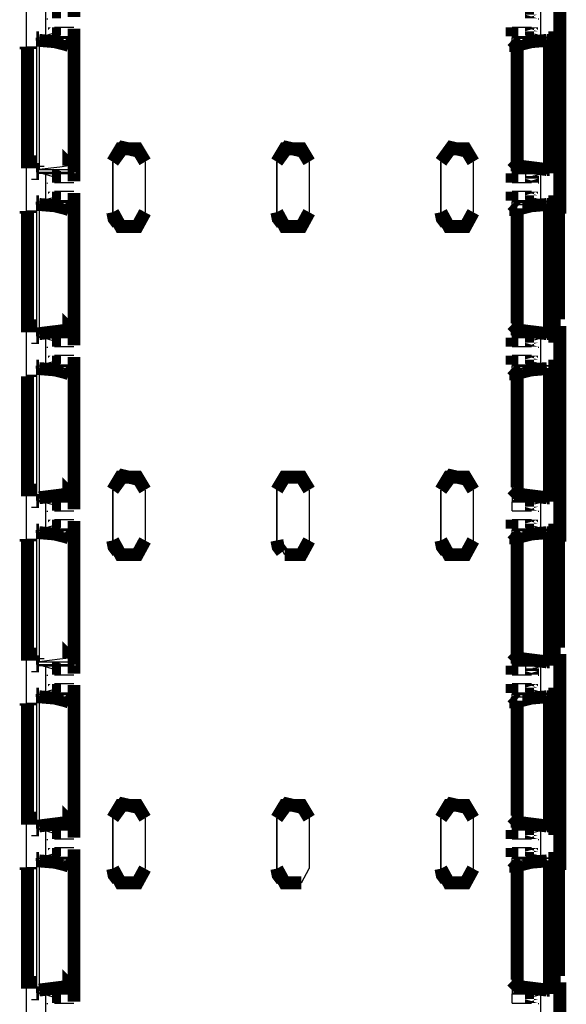
# Model space of a CAD drawing. Extents: x 0.51 to 10.48, y 1.63 to 8.01.
# Drawn here: x 1.48 to 1.89, y 4.44 to 5.19 of the extents above; entities that cross this region are included whole.
import ezdxf

# ---------------------------------------------------------------- set-up
doc = ezdxf.new("R2010")
doc.units = 0
doc.header["$MEASUREMENT"] = 0
doc.layers.add('3', color=3, linetype='CONTINUOUS')
doc.layers.add('7', color=7, linetype='CONTINUOUS')

msp = doc.modelspace()

# ---------------------------------------------------------------- linework, layer by layer
at = {"layer": '3'}
for p, q in [((1.88681, 7.56398), (1.88681, 3.56398)), ((1.48031, 5.20768), (1.48031, 5.17126)), ((1.49508, 5.19882), (1.49508, 5.17913)), ((1.49508, 5.19882), (1.49508, 5.17913)), ((1.87205, 5.19882), (1.87205, 5.17913)), ((1.48819, 5.17618), (1.48819, 5.17815)), ((1.48819, 5.17815), (1.51673, 5.17815)), ((1.48819, 5.17618), (1.51673, 5.17618)), ((1.49016, 5.17815), (1.49311, 5.17913)), ((1.49016, 5.17618), (1.49016, 5.07776)), ((1.5, 5.1811), (1.49311, 5.17913)), ((1.49311, 5.17913), (1.51673, 5.17913)), ((1.51673, 5.17913), (1.51673, 5.17815)), ((1.51673, 5.17618), (1.51673, 5.17815)), ((1.51673, 5.1752), (1.51673, 5.17323)), ((1.85039, 5.17913), (1.85039, 5.17815)), ((1.85039, 5.17913), (1.87402, 5.17913)), ((1.85039, 5.17618), (1.85039, 5.17815)), ((1.85039, 5.17815), (1.87894, 5.17815)), ((1.85039, 5.17618), (1.87894, 5.17618)), ((1.86713, 5.1811), (1.87402, 5.17913)), ((1.87795, 5.17815), (1.87402, 5.17913)), ((1.87697, 5.17618), (1.87697, 5.07776)), ((1.87894, 5.17618), (1.87894, 5.17815)), ((1.48031, 5.17126), (1.48819, 5.17126)), ((1.4813, 5.17028), (1.48031, 5.17028)), ((1.4813, 5.17028), (1.48819, 5.17028)), ((1.5128, 5.17224), (1.5128, 5.08071)), ((1.5128, 5.17224), (1.51378, 5.17224)), ((1.5128, 5.17224), (1.51378, 5.17224)), ((1.51673, 5.17028), (1.51673, 5.08366)), ((1.87894, 5.17126), (1.88681, 5.17126)), ((1.88583, 5.17028), (1.87894, 5.17028)), ((1.88583, 5.17028), (1.88681, 5.17028)), ((1.88681, 5.17028), (1.88681, 5.16929)), ((1.80217, 5.0935), (1.79626, 5.08366)), ((1.48031, 5.08366), (1.48031, 5.08268)), ((1.4813, 5.08366), (1.48031, 5.08366)), ((1.48031, 5.08268), (1.48031, 5.04626)), ((1.48031, 5.08268), (1.48819, 5.08268)), ((1.48819, 5.07776), (1.48819, 5.07579)), ((1.48819, 5.07776), (1.51673, 5.07776)), ((1.50591, 5.07972), (1.49016, 5.07776)), ((1.5128, 5.08071), (1.50591, 5.07972)), ((1.51673, 5.07972), (1.51673, 5.07874)), ((1.54626, 5.08366), (1.54626, 5.04528)), ((1.54626, 5.04528), (1.54626, 5.08366)), ((1.57087, 5.08366), (1.57087, 5.04528)), ((1.67126, 5.08366), (1.67126, 5.04528)), ((1.67126, 5.04528), (1.67126, 5.08366)), ((1.69587, 5.08366), (1.69587, 5.04528)), ((1.79626, 5.08366), (1.79626, 5.04528)), ((1.79626, 5.04528), (1.79626, 5.08366)), ((1.82087, 5.08366), (1.82087, 5.04528)), ((1.85039, 5.07776), (1.85039, 5.07579)), ((1.85039, 5.07776), (1.87894, 5.07776)), ((1.85433, 5.08169), (1.85433, 5.08071)), ((1.85433, 5.08071), (1.85433, 5.08169)), ((1.88583, 5.08366), (1.87894, 5.08366)), ((1.87894, 5.08268), (1.88681, 5.08268)), ((1.48819, 5.07579), (1.51673, 5.07579)), ((1.49311, 5.0748), (1.49016, 5.0748)), ((1.49311, 5.0748), (1.5, 5.07283)), ((1.49311, 5.0748), (1.51673, 5.0748)), ((1.49508, 5.07382), (1.49508, 5.05413)), ((1.49508, 5.07382), (1.49508, 5.05413)), ((1.51673, 5.07579), (1.51673, 5.0748)), ((1.85039, 5.07579), (1.85039, 5.0748)), ((1.85039, 5.07579), (1.87894, 5.07579)), ((1.85039, 5.0748), (1.87402, 5.0748)), ((1.86713, 5.07283), (1.86614, 5.07283)), ((1.87402, 5.0748), (1.86713, 5.07283)), ((1.87205, 5.07382), (1.87205, 5.05413)), ((1.87402, 5.0748), (1.87795, 5.0748)), ((1.5, 5.0561), (1.49311, 5.05413)), ((1.86713, 5.0561), (1.87402, 5.05413)), ((1.48819, 5.05118), (1.48819, 5.05315)), ((1.48819, 5.05315), (1.51673, 5.05315)), ((1.48819, 5.05118), (1.51673, 5.05118)), ((1.49016, 5.05315), (1.49311, 5.05413)), ((1.49016, 5.05118), (1.49016, 4.95276)), ((1.49311, 5.05413), (1.51673, 5.05413)), ((1.51673, 5.05413), (1.51673, 5.05315)), ((1.51673, 5.05118), (1.51673, 5.05315)), ((1.51673, 5.0502), (1.51673, 5.04823)), ((1.85039, 5.05413), (1.85039, 5.05315)), ((1.85039, 5.05413), (1.87402, 5.05413)), ((1.85039, 5.05118), (1.85039, 5.05315)), ((1.85039, 5.05315), (1.87894, 5.05315)), ((1.85039, 5.05118), (1.87894, 5.05118)), ((1.87795, 5.05315), (1.87402, 5.05413)), ((1.87697, 5.05118), (1.87697, 4.95276)), ((1.87894, 5.05118), (1.87894, 5.05315)), ((1.48031, 5.04626), (1.48819, 5.04626)), ((1.4813, 5.04528), (1.48031, 5.04528)), ((1.4813, 5.04528), (1.48819, 5.04528)), ((1.5128, 5.04724), (1.5128, 4.95571)), ((1.5128, 5.04724), (1.51378, 5.04724)), ((1.5128, 5.04724), (1.51378, 5.04724)), ((1.51673, 5.04528), (1.51673, 4.95866)), ((1.87894, 5.04626), (1.88681, 5.04626)), ((1.88583, 5.04528), (1.87894, 5.04528)), ((1.88583, 5.04528), (1.88681, 5.04528)), ((1.88681, 5.04528), (1.88681, 5.04429)), ((1.88681, 5.04528), (1.88681, 4.95866)), ((1.48031, 4.95866), (1.48031, 4.95768)), ((1.4813, 4.95866), (1.48031, 4.95866)), ((1.48031, 4.95768), (1.48031, 4.92126)), ((1.48031, 4.95768), (1.48819, 4.95768)), ((1.88583, 4.95866), (1.87894, 4.95866)), ((1.87894, 4.95768), (1.88681, 4.95768)), ((1.48819, 4.95276), (1.48819, 4.95079)), ((1.48819, 4.95276), (1.51673, 4.95276)), ((1.48819, 4.95079), (1.51673, 4.95079)), ((1.51673, 4.95472), (1.51673, 4.95374)), ((1.85039, 4.95276), (1.85039, 4.95079)), ((1.85039, 4.95276), (1.87894, 4.95276)), ((1.85039, 4.95079), (1.85039, 4.9498)), ((1.85039, 4.95079), (1.87894, 4.95079)), ((1.85433, 4.95571), (1.85433, 4.95669)), ((1.87795, 4.95079), (1.87795, 4.9498)), ((1.49311, 4.9498), (1.49016, 4.9498)), ((1.49311, 4.9498), (1.5, 4.94783)), ((1.49311, 4.9498), (1.51673, 4.9498)), ((1.49508, 4.94882), (1.49508, 4.92913)), ((1.49508, 4.94882), (1.49508, 4.92913)), ((1.85039, 4.9498), (1.87402, 4.9498)), ((1.87402, 4.9498), (1.86713, 4.94783)), ((1.87205, 4.94882), (1.87205, 4.92913)), ((1.87402, 4.9498), (1.87795, 4.9498)), ((1.48819, 4.92618), (1.48819, 4.92815)), ((1.48819, 4.92815), (1.51673, 4.92815)), ((1.49016, 4.92815), (1.49311, 4.92913)), ((1.5, 4.9311), (1.49311, 4.92913)), ((1.49311, 4.92913), (1.51673, 4.92913)), ((1.51673, 4.92913), (1.51673, 4.92815)), ((1.51673, 4.92618), (1.51673, 4.92815)), ((1.85039, 4.92913), (1.85039, 4.92815)), ((1.85039, 4.92913), (1.87402, 4.92913)), ((1.85039, 4.92618), (1.85039, 4.92815)), ((1.85039, 4.92815), (1.87894, 4.92815)), ((1.86713, 4.9311), (1.87402, 4.92913)), ((1.87795, 4.92815), (1.87402, 4.92913)), ((1.87894, 4.92618), (1.87894, 4.92815)), ((1.48031, 4.92126), (1.48031, 4.92028)), ((1.48031, 4.92126), (1.48819, 4.92126)), ((1.4813, 4.92028), (1.48031, 4.92028)), ((1.4813, 4.92028), (1.48819, 4.92028)), ((1.48819, 4.92618), (1.51673, 4.92618)), ((1.49016, 4.92618), (1.49016, 4.82776)), ((1.5128, 4.92224), (1.5128, 4.83071)), ((1.5128, 4.92224), (1.51378, 4.92224)), ((1.5128, 4.92224), (1.51378, 4.92224)), ((1.51673, 4.9252), (1.51673, 4.92323)), ((1.51673, 4.92028), (1.51673, 4.83366)), ((1.85039, 4.92618), (1.87894, 4.92618)), ((1.87697, 4.92618), (1.87697, 4.82776)), ((1.87697, 4.92618), (1.87795, 4.92618)), ((1.87795, 4.92618), (1.87894, 4.92618)), ((1.87894, 4.92126), (1.88681, 4.92126)), ((1.88583, 4.92028), (1.87894, 4.92028)), ((1.88583, 4.92028), (1.88681, 4.92028)), ((1.88681, 4.92028), (1.88681, 4.91929)), ((1.67126, 4.83366), (1.67913, 4.84449)), ((1.67913, 4.84449), (1.69193, 4.84154)), ((1.48031, 4.83366), (1.48031, 4.83268)), ((1.4813, 4.83366), (1.48031, 4.83366)), ((1.48031, 4.83268), (1.48031, 4.79626)), ((1.48031, 4.83268), (1.48819, 4.83268)), ((1.54626, 4.83366), (1.54626, 4.79528)), ((1.54626, 4.79528), (1.54626, 4.83366)), ((1.57087, 4.83366), (1.57087, 4.79528)), ((1.67126, 4.83366), (1.67126, 4.79528)), ((1.67126, 4.79528), (1.67126, 4.83366)), ((1.69587, 4.83366), (1.69587, 4.79528)), ((1.79626, 4.83366), (1.79626, 4.79528)), ((1.79626, 4.79528), (1.79626, 4.83366)), ((1.82087, 4.83366), (1.82087, 4.79528)), ((1.85433, 4.83071), (1.85433, 4.83169)), ((1.88583, 4.83366), (1.87894, 4.83366)), ((1.87894, 4.83268), (1.88681, 4.83268)), ((1.48819, 4.82776), (1.48917, 4.82776)), ((1.48819, 4.82776), (1.48819, 4.82579)), ((1.48819, 4.82776), (1.51673, 4.82776)), ((1.48819, 4.82579), (1.51673, 4.82579)), ((1.48917, 4.82776), (1.49016, 4.82776)), ((1.49311, 4.8248), (1.49016, 4.8248)), ((1.49311, 4.8248), (1.5, 4.82283)), ((1.49311, 4.8248), (1.51673, 4.8248)), ((1.49508, 4.82382), (1.49508, 4.80413)), ((1.49508, 4.82382), (1.49508, 4.80413)), ((1.51673, 4.82972), (1.51673, 4.82874)), ((1.85039, 4.82776), (1.85039, 4.82579)), ((1.85039, 4.82776), (1.87894, 4.82776)), ((1.85039, 4.82579), (1.85039, 4.8248)), ((1.85039, 4.82579), (1.87894, 4.82579)), ((1.85039, 4.81988), (1.85039, 4.8248)), ((1.85039, 4.8248), (1.87402, 4.8248)), ((1.87402, 4.8248), (1.86713, 4.82283)), ((1.87205, 4.82382), (1.87205, 4.80413)), ((1.87402, 4.8248), (1.87795, 4.8248)), ((1.85039, 4.81791), (1.85039, 4.81988)), ((1.48819, 4.80118), (1.48819, 4.80315)), ((1.48819, 4.80315), (1.51673, 4.80315)), ((1.48819, 4.80118), (1.51673, 4.80118)), ((1.49016, 4.80315), (1.49311, 4.80413)), ((1.49016, 4.80118), (1.49016, 4.70276)), ((1.5, 4.8061), (1.49311, 4.80413)), ((1.49311, 4.80413), (1.51673, 4.80413)), ((1.51673, 4.80413), (1.51673, 4.80315)), ((1.51673, 4.80118), (1.51673, 4.80315)), ((1.51673, 4.8002), (1.51673, 4.79823)), ((1.85039, 4.80413), (1.85039, 4.80315)), ((1.85039, 4.80413), (1.87402, 4.80413)), ((1.85039, 4.80118), (1.85039, 4.80315)), ((1.85039, 4.80315), (1.87894, 4.80315)), ((1.85039, 4.80118), (1.87894, 4.80118)), ((1.86713, 4.8061), (1.87402, 4.80413)), ((1.87795, 4.80315), (1.87402, 4.80413)), ((1.87697, 4.80118), (1.87697, 4.70276)), ((1.87894, 4.80118), (1.87894, 4.80315)), ((1.48031, 4.79626), (1.48819, 4.79626)), ((1.4813, 4.79528), (1.48031, 4.79528)), ((1.4813, 4.79528), (1.48819, 4.79528)), ((1.5128, 4.79724), (1.5128, 4.70571)), ((1.5128, 4.79724), (1.51378, 4.79724)), ((1.5128, 4.79724), (1.51378, 4.79724)), ((1.51673, 4.79528), (1.51673, 4.70866)), ((1.67126, 4.79528), (1.67717, 4.78445)), ((1.87894, 4.79626), (1.88681, 4.79626)), ((1.88583, 4.79528), (1.87894, 4.79528)), ((1.88583, 4.79528), (1.88681, 4.79528)), ((1.88681, 4.79528), (1.88681, 4.79429)), ((1.88681, 4.79528), (1.88681, 4.70866)), ((1.48031, 4.70866), (1.48031, 4.70768)), ((1.4813, 4.70866), (1.48031, 4.70866)), ((1.48031, 4.70768), (1.48031, 4.67126)), ((1.48031, 4.70768), (1.48819, 4.70768)), ((1.48819, 4.70276), (1.48819, 4.70079)), ((1.48819, 4.70276), (1.51673, 4.70276)), ((1.50591, 4.70472), (1.49016, 4.70276)), ((1.5128, 4.70571), (1.50591, 4.70472)), ((1.51673, 4.70472), (1.51673, 4.70374)), ((1.85039, 4.70276), (1.85039, 4.70079)), ((1.85039, 4.70276), (1.87894, 4.70276)), ((1.85433, 4.70669), (1.85433, 4.70571)), ((1.85433, 4.70571), (1.85433, 4.70669)), ((1.88583, 4.70866), (1.87894, 4.70866)), ((1.87894, 4.70768), (1.88681, 4.70768)), ((1.48819, 4.70079), (1.51673, 4.70079)), ((1.49311, 4.6998), (1.49016, 4.6998)), ((1.49311, 4.6998), (1.5, 4.69783)), ((1.49311, 4.6998), (1.51673, 4.6998)), ((1.49508, 4.69882), (1.49508, 4.67913)), ((1.49508, 4.69882), (1.49508, 4.67913)), ((1.51673, 4.70079), (1.51673, 4.6998)), ((1.85039, 4.70079), (1.85039, 4.6998)), ((1.85039, 4.70079), (1.87894, 4.70079)), ((1.85039, 4.6998), (1.87402, 4.6998)), ((1.86713, 4.69783), (1.86614, 4.69783)), ((1.87402, 4.6998), (1.86713, 4.69783)), ((1.87205, 4.69882), (1.87205, 4.67913)), ((1.87402, 4.6998), (1.87795, 4.6998)), ((1.5, 4.6811), (1.49311, 4.67913)), ((1.86713, 4.6811), (1.87402, 4.67913)), ((1.48819, 4.67618), (1.48819, 4.67815)), ((1.48819, 4.67815), (1.51673, 4.67815)), ((1.48819, 4.67618), (1.51673, 4.67618)), ((1.49016, 4.67815), (1.49311, 4.67913)), ((1.49016, 4.67618), (1.49016, 4.57776)), ((1.49311, 4.67913), (1.51673, 4.67913)), ((1.51673, 4.67913), (1.51673, 4.67815)), ((1.51673, 4.67618), (1.51673, 4.67815)), ((1.51673, 4.6752), (1.51673, 4.67323)), ((1.85039, 4.67913), (1.85039, 4.67815)), ((1.85039, 4.67913), (1.87402, 4.67913)), ((1.85039, 4.67618), (1.85039, 4.67815)), ((1.85039, 4.67815), (1.87894, 4.67815)), ((1.85039, 4.67618), (1.87894, 4.67618)), ((1.87795, 4.67815), (1.87402, 4.67913)), ((1.87697, 4.67618), (1.87697, 4.57776)), ((1.87894, 4.67618), (1.87894, 4.67815)), ((1.48031, 4.67126), (1.48819, 4.67126)), ((1.4813, 4.67028), (1.48031, 4.67028)), ((1.4813, 4.67028), (1.48819, 4.67028)), ((1.5128, 4.67224), (1.5128, 4.58071)), ((1.5128, 4.67224), (1.51378, 4.67224)), ((1.5128, 4.67224), (1.51378, 4.67224)), ((1.51673, 4.67028), (1.51673, 4.58366)), ((1.87894, 4.67126), (1.88681, 4.67126)), ((1.88583, 4.67028), (1.87894, 4.67028)), ((1.88583, 4.67028), (1.88681, 4.67028)), ((1.88681, 4.67028), (1.88681, 4.66929)), ((1.48031, 4.58366), (1.48031, 4.58268)), ((1.4813, 4.58366), (1.48031, 4.58366)), ((1.48031, 4.58268), (1.48031, 4.54626)), ((1.48031, 4.58268), (1.48819, 4.58268)), ((1.54626, 4.58366), (1.54626, 4.54528)), ((1.54626, 4.54528), (1.54626, 4.58366)), ((1.57087, 4.58366), (1.57087, 4.54528)), ((1.67126, 4.58366), (1.67126, 4.54528)), ((1.67126, 4.54528), (1.67126, 4.58366)), ((1.69587, 4.58366), (1.69587, 4.54528)), ((1.79626, 4.58366), (1.79626, 4.54528)), ((1.79626, 4.54528), (1.79626, 4.58366)), ((1.82087, 4.58366), (1.82087, 4.54528)), ((1.88583, 4.58366), (1.87894, 4.58366)), ((1.87894, 4.58268), (1.88681, 4.58268)), ((1.48819, 4.57776), (1.48819, 4.57579)), ((1.48819, 4.57776), (1.51673, 4.57776)), ((1.48819, 4.57579), (1.51673, 4.57579)), ((1.51673, 4.57972), (1.51673, 4.57874)), ((1.85039, 4.57776), (1.85039, 4.57579)), ((1.85039, 4.57776), (1.87894, 4.57776)), ((1.85039, 4.57579), (1.85039, 4.5748)), ((1.85039, 4.57579), (1.87894, 4.57579)), ((1.85433, 4.58071), (1.85433, 4.58169)), ((1.87795, 4.57579), (1.87795, 4.5748)), ((1.49311, 4.5748), (1.49016, 4.5748)), ((1.49311, 4.5748), (1.5, 4.57283)), ((1.49311, 4.5748), (1.51673, 4.5748)), ((1.49508, 4.57382), (1.49508, 4.55413)), ((1.49508, 4.57382), (1.49508, 4.55413)), ((1.85039, 4.5748), (1.87402, 4.5748)), ((1.87402, 4.5748), (1.86713, 4.57283)), ((1.87205, 4.57382), (1.87205, 4.55413)), ((1.87402, 4.5748), (1.87795, 4.5748)), ((1.48819, 4.55118), (1.48819, 4.55315)), ((1.48819, 4.55315), (1.51673, 4.55315)), ((1.49016, 4.55315), (1.49311, 4.55413)), ((1.5, 4.5561), (1.49311, 4.55413)), ((1.49311, 4.55413), (1.51673, 4.55413)), ((1.51673, 4.55413), (1.51673, 4.55315)), ((1.51673, 4.55118), (1.51673, 4.55315)), ((1.85039, 4.55413), (1.85039, 4.55315)), ((1.85039, 4.55413), (1.87402, 4.55413)), ((1.85039, 4.55118), (1.85039, 4.55315)), ((1.85039, 4.55315), (1.87894, 4.55315)), ((1.86713, 4.5561), (1.87402, 4.55413)), ((1.87795, 4.55315), (1.87402, 4.55413)), ((1.87894, 4.55118), (1.87894, 4.55315)), ((1.48031, 4.54626), (1.48819, 4.54626)), ((1.4813, 4.54528), (1.48031, 4.54528)), ((1.4813, 4.54528), (1.48819, 4.54528)), ((1.48819, 4.55118), (1.51673, 4.55118)), ((1.49016, 4.55118), (1.49016, 4.45276)), ((1.5128, 4.54724), (1.5128, 4.45571)), ((1.5128, 4.54724), (1.51378, 4.54724)), ((1.5128, 4.54724), (1.51378, 4.54724)), ((1.51673, 4.5502), (1.51673, 4.54823)), ((1.51673, 4.54528), (1.51673, 4.45866)), ((1.68996, 4.53445), (1.69587, 4.54528)), ((1.85039, 4.55118), (1.87894, 4.55118)), ((1.87697, 4.55118), (1.87697, 4.45276)), ((1.87697, 4.55118), (1.87795, 4.55118)), ((1.87795, 4.55118), (1.87894, 4.55118)), ((1.87894, 4.54626), (1.88681, 4.54626)), ((1.88583, 4.54528), (1.87894, 4.54528)), ((1.88583, 4.54528), (1.88681, 4.54528)), ((1.88681, 4.54528), (1.88681, 4.54429)), ((1.88681, 4.54528), (1.88681, 4.45866)), ((1.48031, 4.45866), (1.48031, 4.45768)), ((1.4813, 4.45866), (1.48031, 4.45866)), ((1.48031, 4.45768), (1.48031, 4.42126)), ((1.48031, 4.45768), (1.48819, 4.45768)), ((1.85433, 4.45571), (1.85433, 4.45669)), ((1.88583, 4.45866), (1.87894, 4.45866)), ((1.87894, 4.45768), (1.88681, 4.45768)), ((1.48819, 4.45276), (1.48917, 4.45276)), ((1.48819, 4.45276), (1.48819, 4.45079)), ((1.48819, 4.45276), (1.51673, 4.45276)), ((1.48819, 4.45079), (1.51673, 4.45079)), ((1.48917, 4.45276), (1.49016, 4.45276)), ((1.49311, 4.4498), (1.49016, 4.4498)), ((1.49311, 4.4498), (1.5, 4.44783)), ((1.49311, 4.4498), (1.51673, 4.4498)), ((1.49508, 4.44882), (1.49508, 4.42913)), ((1.49508, 4.44882), (1.49508, 4.42913)), ((1.51673, 4.45472), (1.51673, 4.45374)), ((1.85039, 4.45276), (1.85039, 4.45079)), ((1.85039, 4.45276), (1.87894, 4.45276)), ((1.85039, 4.45079), (1.85039, 4.4498)), ((1.85039, 4.45079), (1.87894, 4.45079)), ((1.85039, 4.44488), (1.85039, 4.4498)), ((1.85039, 4.4498), (1.87402, 4.4498)), ((1.87402, 4.4498), (1.86713, 4.44783)), ((1.87205, 4.44882), (1.87205, 4.42913)), ((1.87402, 4.4498), (1.87795, 4.4498)), ((1.85039, 4.44291), (1.85039, 4.44488))]:
    msp.add_line(p, q, dxfattribs=at)
at = {"layer": '3', "const_width": 0.00984}
for points in [[(1.88681, 5.20866), (1.88681, 5.20768), (1.88681, 5.17126), (1.88681, 5.17028), (1.88681, 5.16929)], [(1.51673, 5.20374), (1.51673, 5.19488), (1.51673, 5.1939), (1.51673, 5.1998)], [(1.5, 5.19783), (1.50098, 5.19783), (1.50098, 5.19685), (1.50197, 5.19685), (1.50197, 5.19587)], [(1.50197, 5.19291), (1.50197, 5.1939), (1.50197, 5.19587)], [(1.86713, 5.19783), (1.86614, 5.19783), (1.86614, 5.19685), (1.86516, 5.19685), (1.86516, 5.19587)], [(1.86516, 5.19587), (1.86516, 5.19291), (1.86516, 5.19587)], [(1.50197, 5.18307), (1.50197, 5.18504), (1.50197, 5.18602)], [(1.85039, 5.17913), (1.85039, 5.18406), (1.85039, 5.18602)], [(1.86516, 5.18307), (1.86516, 5.18602), (1.86516, 5.18307)], [(1.49016, 5.17815), (1.48917, 5.17815), (1.48819, 5.17815)], [(1.50197, 5.18307), (1.50197, 5.18209), (1.50098, 5.1811), (1.5, 5.1811)], [(1.51673, 5.17913), (1.51673, 5.18504), (1.51673, 5.18307), (1.51673, 5.1752)], [(1.86516, 5.18307), (1.86516, 5.18209), (1.86614, 5.1811), (1.86713, 5.1811)], [(1.87795, 5.17815), (1.87894, 5.17815), (1.87894, 5.07579), (1.87795, 5.07579), (1.87795, 5.0748)], [(1.48031, 5.17126), (1.48031, 5.17028), (1.48031, 5.16929)], [(1.4813, 5.17028), (1.4813, 5.08366), (1.48819, 5.08366)], [(1.49016, 5.17618), (1.48917, 5.17618), (1.48819, 5.17618)], [(1.49016, 5.17618), (1.50197, 5.1752), (1.50984, 5.17323), (1.5128, 5.17224)], [(1.51673, 5.17618), (1.51575, 5.1752), (1.51378, 5.17323), (1.51378, 5.17224), (1.5128, 5.17224)], [(1.51673, 5.17618), (1.51673, 5.07776), (1.51673, 5.07579)], [(1.51673, 5.17028), (1.51673, 5.17126), (1.51673, 5.17323)], [(1.85039, 5.17618), (1.85138, 5.1752), (1.85335, 5.17323), (1.85335, 5.17224), (1.85433, 5.17224)], [(1.87697, 5.17618), (1.86516, 5.1752), (1.85728, 5.17323), (1.85433, 5.17224), (1.85433, 5.08071), (1.86122, 5.07972), (1.87697, 5.07776)], [(1.87697, 5.17618), (1.87795, 5.17618), (1.87894, 5.17618)], [(1.87894, 5.17618), (1.87894, 5.07776), (1.87894, 5.07579)], [(1.88583, 5.17028), (1.88583, 5.08366), (1.88681, 5.08366)], [(1.88681, 5.17028), (1.88681, 5.08366), (1.88681, 5.08268), (1.88681, 5.04626), (1.88681, 5.04528), (1.88681, 5.04429)], [(1.54626, 5.08366), (1.55413, 5.09449), (1.56693, 5.09154)], [(1.67126, 5.08366), (1.67913, 5.09449), (1.69193, 5.09154)], [(1.79626, 5.08366), (1.80413, 5.09449), (1.81693, 5.09154)], [(1.5128, 5.08071), (1.5128, 5.08169), (1.51378, 5.08071), (1.51476, 5.07972), (1.51575, 5.07874), (1.51673, 5.07776)], [(1.57087, 5.08366), (1.56496, 5.0935), (1.55217, 5.0935), (1.54626, 5.08366)], [(1.69587, 5.08366), (1.68996, 5.0935), (1.67717, 5.0935), (1.67126, 5.08366)], [(1.82087, 5.08366), (1.81496, 5.0935), (1.80217, 5.0935)], [(1.51673, 5.07972), (1.51673, 5.08268), (1.51673, 5.08366)], [(1.85433, 5.08071), (1.85335, 5.08071), (1.85236, 5.07972), (1.85138, 5.07874), (1.85039, 5.07776)], [(1.48819, 5.07776), (1.48917, 5.07776), (1.49016, 5.07776)], [(1.48819, 5.07579), (1.48917, 5.07579), (1.48917, 5.0748), (1.49016, 5.0748)], [(1.5, 5.07283), (1.50098, 5.07283), (1.50098, 5.07185), (1.50197, 5.07185), (1.50197, 5.07087)], [(1.51673, 5.07874), (1.51673, 5.06988), (1.51673, 5.0689), (1.51673, 5.0748)], [(1.85039, 5.06791), (1.85039, 5.06988), (1.85039, 5.0748)], [(1.86614, 5.07283), (1.86614, 5.07185), (1.86516, 5.07185), (1.86516, 5.07087)], [(1.87894, 5.07776), (1.87795, 5.07776), (1.87697, 5.07776)], [(1.50197, 5.06791), (1.50197, 5.0689), (1.50197, 5.07087)], [(1.86516, 5.07087), (1.86516, 5.06791), (1.86516, 5.07087)], [(1.50197, 5.05807), (1.50197, 5.05709), (1.50098, 5.0561), (1.5, 5.0561)], [(1.50197, 5.05807), (1.50197, 5.06004), (1.50197, 5.06102)], [(1.51673, 5.05413), (1.51673, 5.06004), (1.51673, 5.05807), (1.51673, 5.0502)], [(1.85039, 5.05413), (1.85039, 5.05906), (1.85039, 5.06102)], [(1.86516, 5.05807), (1.86516, 5.06102), (1.86516, 5.05807)], [(1.86516, 5.05807), (1.86516, 5.05709), (1.86614, 5.0561), (1.86713, 5.0561)], [(1.49016, 5.05315), (1.48917, 5.05315), (1.48819, 5.05315)], [(1.49016, 5.05118), (1.48917, 5.05118), (1.48819, 5.05118)], [(1.49016, 5.05118), (1.50197, 5.0502), (1.50984, 5.04823), (1.5128, 5.04724)], [(1.51673, 5.05118), (1.51575, 5.0502), (1.51378, 5.04823), (1.51378, 5.04724), (1.5128, 5.04724)], [(1.51673, 5.05118), (1.51673, 4.95276), (1.51673, 4.95079), (1.51673, 4.9498)], [(1.85039, 5.05118), (1.85138, 5.0502), (1.85335, 5.04823)], [(1.87697, 5.05118), (1.86516, 5.0502), (1.85728, 5.04823), (1.85433, 5.04724), (1.85433, 4.95571), (1.86122, 4.95472), (1.87697, 4.95276)], [(1.87697, 5.05118), (1.87795, 5.05118), (1.87894, 5.05118)], [(1.87795, 5.05315), (1.87894, 5.05315), (1.87894, 4.95079), (1.87795, 4.95079)], [(1.87894, 5.05118), (1.87894, 4.95276), (1.87894, 4.95079)], [(1.48031, 5.04626), (1.48031, 5.04528), (1.48031, 5.04429)], [(1.4813, 5.04528), (1.4813, 4.95866), (1.48819, 4.95866)], [(1.51673, 5.04528), (1.51673, 5.04626), (1.51673, 5.04823)], [(1.54626, 5.04528), (1.55217, 5.03445), (1.56496, 5.03445), (1.57087, 5.04528)], [(1.5502, 5.03642), (1.54724, 5.04035), (1.54626, 5.04528)], [(1.67126, 5.04528), (1.67717, 5.03445), (1.68996, 5.03445), (1.69587, 5.04528)], [(1.6752, 5.03642), (1.67224, 5.04035), (1.67126, 5.04528)], [(1.79626, 5.04528), (1.80217, 5.03445), (1.81496, 5.03445), (1.82087, 5.04528)], [(1.8002, 5.03642), (1.79724, 5.04035), (1.79626, 5.04528)], [(1.85335, 5.04823), (1.85335, 5.04724), (1.85433, 5.04724)], [(1.88583, 5.04528), (1.88583, 4.95866), (1.88681, 4.95866)], [(1.5128, 4.95571), (1.5128, 4.95669), (1.51378, 4.95571), (1.51476, 4.95472), (1.51575, 4.95374), (1.51673, 4.95276)], [(1.48819, 4.95276), (1.48917, 4.95276), (1.49016, 4.95276)], [(1.5128, 4.95571), (1.50591, 4.95472), (1.49016, 4.95276)], [(1.51673, 4.95472), (1.51673, 4.95768), (1.51673, 4.95866)], [(1.51673, 4.95374), (1.51673, 4.94488), (1.51673, 4.9439), (1.51673, 4.9498)], [(1.85433, 4.95669), (1.85433, 4.95571), (1.85335, 4.95571), (1.85236, 4.95472), (1.85138, 4.95374), (1.85039, 4.95276)], [(1.87894, 4.95276), (1.87795, 4.95276), (1.87697, 4.95276)], [(1.88681, 4.95866), (1.88681, 4.95768), (1.88681, 4.92126), (1.88681, 4.92028), (1.88681, 4.91929)], [(1.48819, 4.95079), (1.48917, 4.95079), (1.48917, 4.9498), (1.49016, 4.9498)], [(1.5, 4.94783), (1.50098, 4.94783), (1.50098, 4.94685), (1.50197, 4.94685), (1.50197, 4.94587)], [(1.50197, 4.94291), (1.50197, 4.9439), (1.50197, 4.94587)], [(1.85039, 4.94291), (1.85039, 4.94488), (1.85039, 4.9498)], [(1.86713, 4.94783), (1.86614, 4.94783), (1.86614, 4.94685), (1.86516, 4.94685), (1.86516, 4.94587)], [(1.86516, 4.94587), (1.86516, 4.94291), (1.86516, 4.94587)], [(1.50197, 4.93307), (1.50197, 4.93209), (1.50098, 4.9311), (1.5, 4.9311)], [(1.50197, 4.93307), (1.50197, 4.93504), (1.50197, 4.93602)], [(1.51673, 4.92913), (1.51673, 4.93504), (1.51673, 4.93307), (1.51673, 4.9252)], [(1.85039, 4.92913), (1.85039, 4.93406), (1.85039, 4.93602)], [(1.86516, 4.93307), (1.86516, 4.93602), (1.86516, 4.93307)], [(1.86516, 4.93307), (1.86516, 4.93209), (1.86614, 4.9311), (1.86713, 4.9311)], [(1.49016, 4.92815), (1.48917, 4.92815), (1.48819, 4.92815)], [(1.49016, 4.92618), (1.48917, 4.92618), (1.48819, 4.92618)], [(1.49016, 4.92618), (1.50197, 4.9252), (1.50984, 4.92323), (1.5128, 4.92224)], [(1.51673, 4.92618), (1.51575, 4.9252), (1.51378, 4.92323), (1.51378, 4.92224), (1.5128, 4.92224)], [(1.51673, 4.92618), (1.51673, 4.82776), (1.51673, 4.82579), (1.51673, 4.8248)], [(1.51673, 4.92028), (1.51673, 4.92126), (1.51673, 4.92323)], [(1.85039, 4.92618), (1.85138, 4.9252), (1.85335, 4.92323), (1.85335, 4.92224), (1.85433, 4.92224)], [(1.87697, 4.92618), (1.86516, 4.9252), (1.85728, 4.92323), (1.85433, 4.92224), (1.85433, 4.83071)], [(1.87795, 4.92815), (1.87894, 4.92815), (1.87894, 4.82579), (1.87795, 4.82579), (1.87795, 4.8248)], [(1.87894, 4.92618), (1.87894, 4.82776), (1.87894, 4.82579)], [(1.4813, 4.92028), (1.4813, 4.83366), (1.48819, 4.83366)], [(1.88583, 4.92028), (1.88583, 4.83366), (1.88681, 4.83366)], [(1.88681, 4.92028), (1.88681, 4.83366), (1.88681, 4.83268), (1.88681, 4.79626), (1.88681, 4.79528), (1.88681, 4.79429)], [(1.54626, 4.83366), (1.55413, 4.84449), (1.56693, 4.84154)], [(1.57087, 4.83366), (1.56496, 4.8435), (1.55217, 4.8435), (1.54626, 4.83366)], [(1.69587, 4.83366), (1.68996, 4.8435), (1.67717, 4.8435), (1.67126, 4.83366)], [(1.79626, 4.83366), (1.80413, 4.84449), (1.81693, 4.84154)], [(1.82087, 4.83366), (1.81496, 4.8435), (1.80217, 4.8435), (1.79626, 4.83366)], [(1.5128, 4.83071), (1.5128, 4.83169), (1.51378, 4.83071), (1.51476, 4.82972), (1.51575, 4.82874), (1.51673, 4.82776)], [(1.51673, 4.82972), (1.51673, 4.83268), (1.51673, 4.83366)], [(1.48819, 4.82579), (1.48917, 4.82579), (1.48917, 4.8248), (1.49016, 4.8248)], [(1.5128, 4.83071), (1.50591, 4.82972), (1.49016, 4.82776)], [(1.51673, 4.82874), (1.51673, 4.81988), (1.51673, 4.8189), (1.51673, 4.8248)], [(1.85433, 4.83169), (1.85433, 4.83071), (1.85335, 4.83071), (1.85236, 4.82972), (1.85138, 4.82874), (1.85039, 4.82776)], [(1.85433, 4.83071), (1.86122, 4.82972), (1.87697, 4.82776)], [(1.87894, 4.82776), (1.87795, 4.82776), (1.87697, 4.82776)], [(1.5, 4.82283), (1.50098, 4.82283), (1.50098, 4.82185), (1.50197, 4.82185), (1.50197, 4.82087)], [(1.50197, 4.81791), (1.50197, 4.8189), (1.50197, 4.82087)], [(1.86713, 4.82283), (1.86614, 4.82283), (1.86614, 4.82185), (1.86516, 4.82185), (1.86516, 4.82087)], [(1.86516, 4.82087), (1.86516, 4.81791), (1.86516, 4.82087)], [(1.50197, 4.80807), (1.50197, 4.81004), (1.50197, 4.81102)], [(1.85039, 4.80413), (1.85039, 4.80906), (1.85039, 4.81102)], [(1.86516, 4.80807), (1.86516, 4.81102), (1.86516, 4.80807)], [(1.49016, 4.80315), (1.48917, 4.80315), (1.48819, 4.80315)], [(1.50197, 4.80807), (1.50197, 4.80709), (1.50098, 4.8061), (1.5, 4.8061)], [(1.51673, 4.80413), (1.51673, 4.81004), (1.51673, 4.80807), (1.51673, 4.8002)], [(1.86516, 4.80807), (1.86516, 4.80709), (1.86614, 4.8061), (1.86713, 4.8061)], [(1.87795, 4.80315), (1.87894, 4.80315), (1.87894, 4.70079), (1.87795, 4.70079), (1.87795, 4.6998)], [(1.48031, 4.79626), (1.48031, 4.79528), (1.48031, 4.79429)], [(1.4813, 4.79528), (1.4813, 4.70866), (1.48819, 4.70866)], [(1.49016, 4.80118), (1.48917, 4.80118), (1.48819, 4.80118)], [(1.49016, 4.80118), (1.50197, 4.8002), (1.50984, 4.79823), (1.5128, 4.79724)], [(1.51673, 4.80118), (1.51575, 4.8002), (1.51378, 4.79823), (1.51378, 4.79724), (1.5128, 4.79724)], [(1.51673, 4.80118), (1.51673, 4.70276), (1.51673, 4.70079)], [(1.51673, 4.79528), (1.51673, 4.79626), (1.51673, 4.79823)], [(1.54626, 4.79528), (1.55217, 4.78445), (1.56496, 4.78445), (1.57087, 4.79528)], [(1.5502, 4.78642), (1.54724, 4.79035), (1.54626, 4.79528)], [(1.6752, 4.78642), (1.67224, 4.79035), (1.67126, 4.79528)], [(1.67717, 4.78445), (1.68996, 4.78445), (1.69587, 4.79528)], [(1.79626, 4.79528), (1.80217, 4.78445), (1.81496, 4.78445), (1.82087, 4.79528)], [(1.8002, 4.78642), (1.79724, 4.79035), (1.79626, 4.79528)], [(1.85039, 4.80118), (1.85138, 4.8002), (1.85335, 4.79823), (1.85335, 4.79724), (1.85433, 4.79724)], [(1.87697, 4.80118), (1.86516, 4.8002), (1.85728, 4.79823), (1.85433, 4.79724), (1.85433, 4.70571), (1.86122, 4.70472), (1.87697, 4.70276)], [(1.87697, 4.80118), (1.87795, 4.80118), (1.87894, 4.80118)], [(1.87894, 4.80118), (1.87894, 4.70276), (1.87894, 4.70079)], [(1.88583, 4.79528), (1.88583, 4.70866), (1.88681, 4.70866)], [(1.5128, 4.70571), (1.5128, 4.70669), (1.51378, 4.70571), (1.51476, 4.70472), (1.51575, 4.70374), (1.51673, 4.70276)], [(1.51673, 4.70472), (1.51673, 4.70768), (1.51673, 4.70866)], [(1.85433, 4.70571), (1.85335, 4.70571), (1.85236, 4.70472), (1.85138, 4.70374), (1.85039, 4.70276)], [(1.88681, 4.70866), (1.88681, 4.70768), (1.88681, 4.67126), (1.88681, 4.67028), (1.88681, 4.66929)], [(1.48819, 4.70276), (1.48917, 4.70276), (1.49016, 4.70276)], [(1.48819, 4.70079), (1.48917, 4.70079), (1.48917, 4.6998), (1.49016, 4.6998)], [(1.5, 4.69783), (1.50098, 4.69783), (1.50098, 4.69685), (1.50197, 4.69685), (1.50197, 4.69587)], [(1.51673, 4.70374), (1.51673, 4.69488), (1.51673, 4.6939), (1.51673, 4.6998)], [(1.85039, 4.69291), (1.85039, 4.69488), (1.85039, 4.6998)], [(1.86614, 4.69783), (1.86614, 4.69685), (1.86516, 4.69685), (1.86516, 4.69587)], [(1.87894, 4.70276), (1.87795, 4.70276), (1.87697, 4.70276)], [(1.50197, 4.69291), (1.50197, 4.6939), (1.50197, 4.69587)], [(1.86516, 4.69587), (1.86516, 4.69291), (1.86516, 4.69587)], [(1.50197, 4.68307), (1.50197, 4.68209), (1.50098, 4.6811), (1.5, 4.6811)], [(1.50197, 4.68307), (1.50197, 4.68504), (1.50197, 4.68602)], [(1.51673, 4.67913), (1.51673, 4.68504), (1.51673, 4.68307), (1.51673, 4.6752)], [(1.85039, 4.67913), (1.85039, 4.68406), (1.85039, 4.68602)], [(1.86516, 4.68307), (1.86516, 4.68602), (1.86516, 4.68307)], [(1.86516, 4.68307), (1.86516, 4.68209), (1.86614, 4.6811), (1.86713, 4.6811)], [(1.49016, 4.67815), (1.48917, 4.67815), (1.48819, 4.67815)], [(1.49016, 4.67618), (1.48917, 4.67618), (1.48819, 4.67618)], [(1.49016, 4.67618), (1.50197, 4.6752), (1.50984, 4.67323), (1.5128, 4.67224)], [(1.51673, 4.67618), (1.51575, 4.6752), (1.51378, 4.67323), (1.51378, 4.67224), (1.5128, 4.67224)], [(1.51673, 4.67618), (1.51673, 4.57776), (1.51673, 4.57579), (1.51673, 4.5748)], [(1.85039, 4.67618), (1.85138, 4.6752), (1.85335, 4.67323)], [(1.87697, 4.67618), (1.86516, 4.6752), (1.85728, 4.67323), (1.85433, 4.67224), (1.85433, 4.58071), (1.86122, 4.57972), (1.87697, 4.57776)], [(1.87697, 4.67618), (1.87795, 4.67618), (1.87894, 4.67618)], [(1.87795, 4.67815), (1.87894, 4.67815), (1.87894, 4.57579), (1.87795, 4.57579)], [(1.87894, 4.67618), (1.87894, 4.57776), (1.87894, 4.57579)], [(1.48031, 4.67126), (1.48031, 4.67028), (1.48031, 4.66929)], [(1.4813, 4.67028), (1.4813, 4.58366), (1.48819, 4.58366)], [(1.51673, 4.67028), (1.51673, 4.67126), (1.51673, 4.67323)], [(1.85335, 4.67323), (1.85335, 4.67224), (1.85433, 4.67224)], [(1.88583, 4.67028), (1.88583, 4.58366), (1.88681, 4.58366)], [(1.88681, 4.67028), (1.88681, 4.58366), (1.88681, 4.58268), (1.88681, 4.54626), (1.88681, 4.54528), (1.88681, 4.54429)], [(1.54626, 4.58366), (1.55413, 4.59449), (1.56693, 4.59154)], [(1.57087, 4.58366), (1.56496, 4.5935), (1.55217, 4.5935), (1.54626, 4.58366)], [(1.67126, 4.58366), (1.67913, 4.59449), (1.69193, 4.59154)], [(1.69587, 4.58366), (1.68996, 4.5935), (1.67717, 4.5935), (1.67126, 4.58366)], [(1.79626, 4.58366), (1.80413, 4.59449), (1.81693, 4.59154)], [(1.82087, 4.58366), (1.81496, 4.5935), (1.80217, 4.5935), (1.79626, 4.58366)], [(1.5128, 4.58071), (1.5128, 4.58169), (1.51378, 4.58071), (1.51476, 4.57972), (1.51575, 4.57874), (1.51673, 4.57776)], [(1.48819, 4.57776), (1.48917, 4.57776), (1.49016, 4.57776)], [(1.5128, 4.58071), (1.50591, 4.57972), (1.49016, 4.57776)], [(1.51673, 4.57972), (1.51673, 4.58268), (1.51673, 4.58366)], [(1.51673, 4.57874), (1.51673, 4.56988), (1.51673, 4.5689), (1.51673, 4.5748)], [(1.85433, 4.58169), (1.85433, 4.58071), (1.85335, 4.58071), (1.85236, 4.57972), (1.85138, 4.57874), (1.85039, 4.57776)], [(1.87894, 4.57776), (1.87795, 4.57776), (1.87697, 4.57776)], [(1.48819, 4.57579), (1.48917, 4.57579), (1.48917, 4.5748), (1.49016, 4.5748)], [(1.5, 4.57283), (1.50098, 4.57283), (1.50098, 4.57185), (1.50197, 4.57185), (1.50197, 4.57087)], [(1.50197, 4.56791), (1.50197, 4.5689), (1.50197, 4.57087)], [(1.85039, 4.56791), (1.85039, 4.56988), (1.85039, 4.5748)], [(1.86713, 4.57283), (1.86614, 4.57283), (1.86614, 4.57185), (1.86516, 4.57185), (1.86516, 4.57087)], [(1.86516, 4.57087), (1.86516, 4.56791), (1.86516, 4.57087)], [(1.50197, 4.55807), (1.50197, 4.55709), (1.50098, 4.5561), (1.5, 4.5561)], [(1.50197, 4.55807), (1.50197, 4.56004), (1.50197, 4.56102)], [(1.51673, 4.55413), (1.51673, 4.56004), (1.51673, 4.55807), (1.51673, 4.5502)], [(1.85039, 4.55413), (1.85039, 4.55906), (1.85039, 4.56102)], [(1.86516, 4.55807), (1.86516, 4.56102), (1.86516, 4.55807)], [(1.86516, 4.55807), (1.86516, 4.55709), (1.86614, 4.5561), (1.86713, 4.5561)], [(1.49016, 4.55315), (1.48917, 4.55315), (1.48819, 4.55315)], [(1.49016, 4.55118), (1.48917, 4.55118), (1.48819, 4.55118)], [(1.49016, 4.55118), (1.50197, 4.5502), (1.50984, 4.54823), (1.5128, 4.54724)], [(1.51673, 4.55118), (1.51575, 4.5502), (1.51378, 4.54823), (1.51378, 4.54724), (1.5128, 4.54724)], [(1.51673, 4.55118), (1.51673, 4.45276), (1.51673, 4.45079), (1.51673, 4.4498)], [(1.51673, 4.54528), (1.51673, 4.54626), (1.51673, 4.54823)], [(1.85039, 4.55118), (1.85138, 4.5502), (1.85335, 4.54823), (1.85335, 4.54724), (1.85433, 4.54724)], [(1.87697, 4.55118), (1.86516, 4.5502), (1.85728, 4.54823), (1.85433, 4.54724), (1.85433, 4.45571)], [(1.87795, 4.55315), (1.87894, 4.55315), (1.87894, 4.45079), (1.87795, 4.45079), (1.87795, 4.4498)], [(1.87894, 4.55118), (1.87894, 4.45276), (1.87894, 4.45079)], [(1.48031, 4.54626), (1.48031, 4.54528), (1.48031, 4.54429)], [(1.4813, 4.54528), (1.4813, 4.45866), (1.48819, 4.45866)], [(1.54626, 4.54528), (1.55217, 4.53445), (1.56496, 4.53445), (1.57087, 4.54528)], [(1.5502, 4.53642), (1.54724, 4.54035), (1.54626, 4.54528)], [(1.67126, 4.54528), (1.67717, 4.53445), (1.68996, 4.53445)], [(1.6752, 4.53642), (1.67224, 4.54035), (1.67126, 4.54528)], [(1.79626, 4.54528), (1.80217, 4.53445), (1.81496, 4.53445), (1.82087, 4.54528)], [(1.8002, 4.53642), (1.79724, 4.54035), (1.79626, 4.54528)], [(1.88583, 4.54528), (1.88583, 4.45866), (1.88681, 4.45866)], [(1.5128, 4.45571), (1.5128, 4.45669), (1.51378, 4.45571), (1.51476, 4.45472), (1.51575, 4.45374), (1.51673, 4.45276)], [(1.51673, 4.45472), (1.51673, 4.45768), (1.51673, 4.45866)], [(1.88681, 4.45866), (1.88681, 4.45768), (1.88681, 4.42126), (1.88681, 4.42028), (1.88681, 4.41929)], [(1.48819, 4.45079), (1.48917, 4.45079), (1.48917, 4.4498), (1.49016, 4.4498)], [(1.5128, 4.45571), (1.50591, 4.45472), (1.49016, 4.45276)], [(1.51673, 4.45374), (1.51673, 4.44488), (1.51673, 4.4439), (1.51673, 4.4498)], [(1.85433, 4.45669), (1.85433, 4.45571), (1.85335, 4.45571), (1.85236, 4.45472), (1.85138, 4.45374), (1.85039, 4.45276)], [(1.85433, 4.45571), (1.86122, 4.45472), (1.87697, 4.45276)], [(1.87894, 4.45276), (1.87795, 4.45276), (1.87697, 4.45276)], [(1.5, 4.44783), (1.50098, 4.44783), (1.50098, 4.44685), (1.50197, 4.44685), (1.50197, 4.44587)], [(1.50197, 4.44291), (1.50197, 4.4439), (1.50197, 4.44587)], [(1.86713, 4.44783), (1.86614, 4.44783), (1.86614, 4.44685), (1.86516, 4.44685), (1.86516, 4.44587)], [(1.86516, 4.44587), (1.86516, 4.44291), (1.86516, 4.44587)]]:
    msp.add_lwpolyline(points, dxfattribs=at)
at = {"layer": '7'}
for p, q in [((1.88681, 3.56398), (1.88681, 7.56398)), ((1.51673, 5.18602), (1.50197, 5.18602)), ((1.86516, 5.18602), (1.85039, 5.18602)), ((1.48819, 5.17618), (1.48819, 5.07776)), ((1.85039, 5.17618), (1.85039, 5.07776)), ((1.48031, 5.17028), (1.48031, 5.08366)), ((1.50197, 5.06791), (1.51673, 5.06791)), ((1.85039, 5.06791), (1.86516, 5.06791)), ((1.51673, 5.06102), (1.50197, 5.06102)), ((1.86516, 5.06102), (1.85039, 5.06102)), ((1.48819, 5.05118), (1.48819, 4.95276)), ((1.85039, 5.05118), (1.85039, 4.95276)), ((1.48031, 5.04528), (1.48031, 4.95866)), ((1.50197, 4.94291), (1.51673, 4.94291)), ((1.85039, 4.94291), (1.86516, 4.94291)), ((1.51673, 4.93602), (1.50197, 4.93602)), ((1.86516, 4.93602), (1.85039, 4.93602)), ((1.48031, 4.92028), (1.48031, 4.83366)), ((1.48819, 4.92618), (1.48819, 4.82776)), ((1.85039, 4.92618), (1.85039, 4.82776)), ((1.50197, 4.81791), (1.51673, 4.81791)), ((1.85039, 4.81791), (1.86516, 4.81791)), ((1.51673, 4.81102), (1.50197, 4.81102)), ((1.86516, 4.81102), (1.85039, 4.81102)), ((1.48819, 4.80118), (1.48819, 4.70276)), ((1.85039, 4.80118), (1.85039, 4.70276)), ((1.48031, 4.79528), (1.48031, 4.70866)), ((1.50197, 4.69291), (1.51673, 4.69291)), ((1.85039, 4.69291), (1.86516, 4.69291)), ((1.51673, 4.68602), (1.50197, 4.68602)), ((1.86516, 4.68602), (1.85039, 4.68602)), ((1.48819, 4.67618), (1.48819, 4.57776)), ((1.85039, 4.67618), (1.85039, 4.57776)), ((1.48031, 4.67028), (1.48031, 4.58366)), ((1.50197, 4.56791), (1.51673, 4.56791)), ((1.85039, 4.56791), (1.86516, 4.56791)), ((1.51673, 4.56102), (1.50197, 4.56102)), ((1.86516, 4.56102), (1.85039, 4.56102)), ((1.48031, 4.54528), (1.48031, 4.45866)), ((1.48819, 4.55118), (1.48819, 4.45276)), ((1.85039, 4.55118), (1.85039, 4.45276)), ((1.50197, 4.44291), (1.51673, 4.44291)), ((1.85039, 4.44291), (1.86516, 4.44291))]:
    msp.add_line(p, q, dxfattribs=at)

doc.saveas('drawing.dxf')
